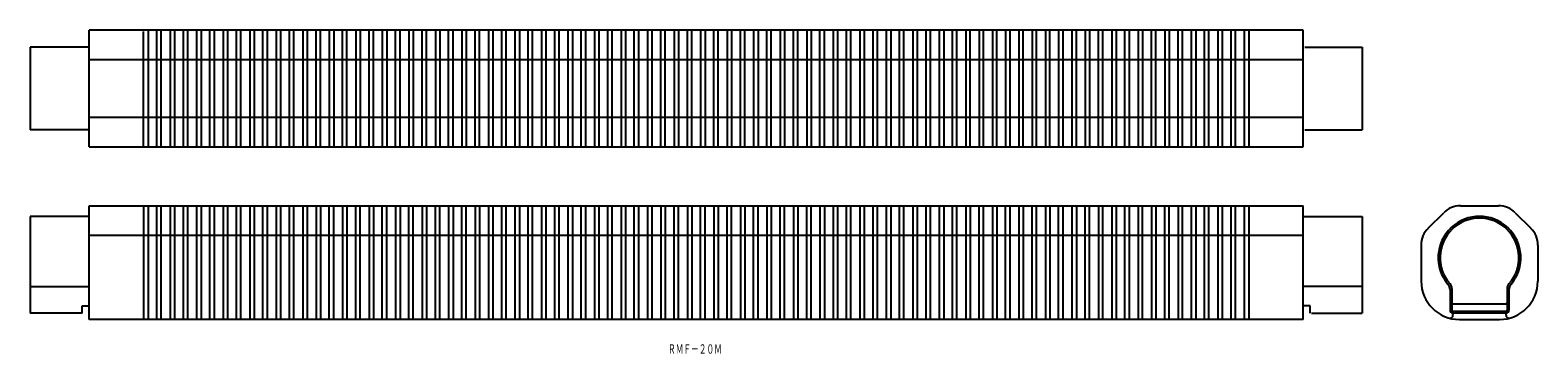
# Model space of a CAD drawing. Extents: x 1096 to 1608, y 696 to 805.
import ezdxf
from ezdxf.enums import TextEntityAlignment as Align

# ---------------------------------------------------------------- set-up
doc = ezdxf.new("R2010")
doc.units = 0
doc.layers.add('1', color=7, linetype='CONTINUOUS')
doc.styles.add('MDRAFSTD', font='TXT', dxfattribs={"bigfont": 'BIGFONT'})

msp = doc.modelspace()

# ---------------------------------------------------------------- linework, layer by layer
at = {"layer": '1', "color": 7, "linetype": 'CONTINUOUS'}
for p, q in [((1116.19, 765.83), (1116.19, 805.43)), ((1528.19, 805.43), (1116.19, 805.43)), ((1134.69, 766.23), (1134.69, 805.03)), ((1136.19, 805.43), (1136.19, 765.83)), ((1139.19, 765.83), (1139.19, 805.43)), ((1140.69, 765.83), (1140.69, 805.43)), ((1143.69, 805.43), (1143.69, 765.83)), ((1145.19, 805.43), (1145.19, 765.83)), ((1148.19, 765.83), (1148.19, 805.43)), ((1149.69, 765.83), (1149.69, 805.43)), ((1152.69, 805.43), (1152.69, 765.83)), ((1154.19, 805.43), (1154.19, 765.83)), ((1157.19, 765.83), (1157.19, 805.43)), ((1158.69, 765.83), (1158.69, 805.43)), ((1161.69, 805.43), (1161.69, 765.83)), ((1163.19, 805.43), (1163.19, 765.83)), ((1166.19, 765.83), (1166.19, 805.43)), ((1167.69, 765.83), (1167.69, 805.43)), ((1170.69, 805.43), (1170.69, 765.83)), ((1172.19, 805.43), (1172.19, 765.83)), ((1175.19, 765.83), (1175.19, 805.43)), ((1176.69, 765.83), (1176.69, 805.43)), ((1179.69, 805.43), (1179.69, 765.83)), ((1181.19, 805.43), (1181.19, 765.83)), ((1184.19, 765.83), (1184.19, 805.43)), ((1185.69, 765.83), (1185.69, 805.43)), ((1188.69, 805.43), (1188.69, 765.83)), ((1190.19, 805.43), (1190.19, 765.83)), ((1193.19, 765.83), (1193.19, 805.43)), ((1194.69, 765.83), (1194.69, 805.43)), ((1197.69, 805.43), (1197.69, 765.83)), ((1199.19, 805.43), (1199.19, 765.83)), ((1202.19, 765.83), (1202.19, 805.43)), ((1203.69, 765.83), (1203.69, 805.43)), ((1206.69, 805.43), (1206.69, 765.83)), ((1208.19, 805.43), (1208.19, 765.83)), ((1211.19, 765.83), (1211.19, 805.43)), ((1212.69, 765.83), (1212.69, 805.43)), ((1215.69, 805.43), (1215.69, 765.83)), ((1217.19, 805.43), (1217.19, 765.83)), ((1220.19, 765.83), (1220.19, 805.43)), ((1221.69, 765.83), (1221.69, 805.43)), ((1224.69, 805.43), (1224.69, 765.83)), ((1226.19, 805.43), (1226.19, 765.83)), ((1229.19, 765.83), (1229.19, 805.43)), ((1230.69, 765.83), (1230.69, 805.43)), ((1233.69, 805.43), (1233.69, 765.83)), ((1235.19, 805.43), (1235.19, 765.83)), ((1238.19, 765.83), (1238.19, 805.43)), ((1239.69, 765.83), (1239.69, 805.43)), ((1242.69, 805.43), (1242.69, 765.83)), ((1244.19, 805.43), (1244.19, 765.83)), ((1247.19, 765.83), (1247.19, 805.43)), ((1248.69, 765.83), (1248.69, 805.43)), ((1251.69, 805.43), (1251.69, 765.83)), ((1253.19, 805.43), (1253.19, 765.83)), ((1256.19, 765.83), (1256.19, 805.43)), ((1257.69, 765.83), (1257.69, 805.43)), ((1260.69, 805.43), (1260.69, 765.83)), ((1262.19, 805.43), (1262.19, 765.83)), ((1265.19, 765.83), (1265.19, 805.43)), ((1266.69, 765.83), (1266.69, 805.43)), ((1269.69, 805.43), (1269.69, 765.83)), ((1271.19, 805.43), (1271.19, 765.83)), ((1274.19, 765.83), (1274.19, 805.43)), ((1275.69, 765.83), (1275.69, 805.43)), ((1278.69, 805.43), (1278.69, 765.83)), ((1280.19, 805.43), (1280.19, 765.83)), ((1283.19, 765.83), (1283.19, 805.43)), ((1284.69, 765.83), (1284.69, 805.43)), ((1287.69, 805.43), (1287.69, 765.83)), ((1289.19, 805.43), (1289.19, 765.83)), ((1292.19, 765.83), (1292.19, 805.43)), ((1293.69, 765.83), (1293.69, 805.43)), ((1296.69, 805.43), (1296.69, 765.83)), ((1298.19, 805.43), (1298.19, 765.83)), ((1301.19, 765.83), (1301.19, 805.43)), ((1302.69, 765.83), (1302.69, 805.43)), ((1305.69, 805.43), (1305.69, 765.83)), ((1307.19, 805.43), (1307.19, 765.83)), ((1310.19, 765.83), (1310.19, 805.43)), ((1311.69, 765.83), (1311.69, 805.43)), ((1314.69, 805.43), (1314.69, 765.83)), ((1316.19, 805.43), (1316.19, 765.83)), ((1319.19, 765.83), (1319.19, 805.43)), ((1320.69, 765.83), (1320.69, 805.43)), ((1323.69, 805.43), (1323.69, 765.83)), ((1325.19, 805.43), (1325.19, 765.83)), ((1328.19, 765.83), (1328.19, 805.43)), ((1329.69, 765.83), (1329.69, 805.43)), ((1332.69, 805.43), (1332.69, 765.83)), ((1334.19, 805.43), (1334.19, 765.83)), ((1337.19, 765.83), (1337.19, 805.43)), ((1338.69, 765.83), (1338.69, 805.43)), ((1341.69, 805.43), (1341.69, 765.83)), ((1343.19, 805.43), (1343.19, 765.83)), ((1346.19, 765.83), (1346.19, 805.43)), ((1347.69, 765.83), (1347.69, 805.43)), ((1350.69, 805.43), (1350.69, 765.83)), ((1352.19, 805.43), (1352.19, 765.83)), ((1355.19, 765.83), (1355.19, 805.43)), ((1356.69, 765.83), (1356.69, 805.43)), ((1359.69, 805.43), (1359.69, 765.83)), ((1361.19, 805.43), (1361.19, 765.83)), ((1364.19, 765.83), (1364.19, 805.43)), ((1365.69, 765.83), (1365.69, 805.43)), ((1368.69, 805.43), (1368.69, 765.83)), ((1370.19, 805.43), (1370.19, 765.83)), ((1373.19, 765.83), (1373.19, 805.43)), ((1374.69, 765.83), (1374.69, 805.43)), ((1377.69, 805.43), (1377.69, 765.83)), ((1379.19, 805.43), (1379.19, 765.83)), ((1382.19, 765.83), (1382.19, 805.43)), ((1383.69, 765.83), (1383.69, 805.43)), ((1386.69, 805.43), (1386.69, 765.83)), ((1388.19, 805.43), (1388.19, 765.83)), ((1391.19, 765.83), (1391.19, 805.43)), ((1392.69, 765.83), (1392.69, 805.43)), ((1395.69, 805.43), (1395.69, 765.83)), ((1397.19, 805.43), (1397.19, 765.83)), ((1400.19, 765.83), (1400.19, 805.43)), ((1401.69, 765.83), (1401.69, 805.43)), ((1404.69, 805.43), (1404.69, 765.83)), ((1406.19, 805.43), (1406.19, 765.83)), ((1409.19, 765.83), (1409.19, 805.43)), ((1410.69, 765.83), (1410.69, 805.43)), ((1413.69, 805.43), (1413.69, 765.83)), ((1415.19, 765.83), (1415.19, 805.43)), ((1418.19, 805.43), (1418.19, 765.83)), ((1419.69, 765.83), (1419.69, 805.43)), ((1422.69, 805.43), (1422.69, 765.83)), ((1424.19, 765.83), (1424.19, 805.43)), ((1427.19, 805.43), (1427.19, 765.83)), ((1428.69, 765.83), (1428.69, 805.43)), ((1431.69, 805.43), (1431.69, 765.83)), ((1433.19, 765.83), (1433.19, 805.43)), ((1436.19, 805.43), (1436.19, 765.83)), ((1437.69, 765.83), (1437.69, 805.43)), ((1440.69, 805.43), (1440.69, 765.83)), ((1442.19, 765.83), (1442.19, 805.43)), ((1445.19, 805.43), (1445.19, 765.83)), ((1446.69, 765.83), (1446.69, 805.43)), ((1449.69, 805.43), (1449.69, 765.83)), ((1451.19, 765.83), (1451.19, 805.43)), ((1454.19, 805.43), (1454.19, 765.83)), ((1455.69, 805.43), (1455.69, 765.83)), ((1458.69, 765.83), (1458.69, 805.43)), ((1460.19, 765.83), (1460.19, 805.43)), ((1463.19, 805.43), (1463.19, 765.83)), ((1464.69, 805.43), (1464.69, 765.83)), ((1467.69, 765.83), (1467.69, 805.43)), ((1469.19, 765.83), (1469.19, 805.43)), ((1472.19, 805.43), (1472.19, 765.83)), ((1473.69, 805.43), (1473.69, 765.83)), ((1476.69, 765.83), (1476.69, 805.43)), ((1478.19, 765.83), (1478.19, 805.43)), ((1481.19, 805.43), (1481.19, 765.83)), ((1482.69, 805.43), (1482.69, 765.83)), ((1485.69, 765.83), (1485.69, 805.43)), ((1487.19, 765.83), (1487.19, 805.43)), ((1490.19, 805.43), (1490.19, 765.83)), ((1491.69, 805.43), (1491.69, 765.83)), ((1494.69, 765.83), (1494.69, 805.43)), ((1496.19, 765.83), (1496.19, 805.43)), ((1499.19, 805.43), (1499.19, 765.83)), ((1500.69, 805.43), (1500.69, 765.83)), ((1503.69, 765.83), (1503.69, 805.43)), ((1505.19, 765.83), (1505.19, 805.43)), ((1508.19, 805.43), (1508.19, 765.83)), ((1509.69, 805.43), (1509.69, 765.83)), ((1528.19, 765.83), (1528.19, 805.43)), ((1116.19, 799.63), (1096.19, 799.63)), ((1096.19, 799.63), (1096.19, 771.63)), ((1528.69, 799.63), (1548.19, 799.63)), ((1548.19, 799.63), (1548.19, 771.63)), ((1116.19, 795.43), (1528.19, 795.43)), ((1528.19, 775.83), (1116.19, 775.83)), ((1116.19, 771.63), (1096.19, 771.63)), ((1528.69, 771.63), (1548.19, 771.63)), ((1116.19, 765.83), (1528.19, 765.83)), ((1116.19, 742.23), (1096.19, 742.23)), ((1096.19, 742.23), (1096.19, 709.43)), ((1116.19, 745.83), (1528.19, 745.83)), ((1116.19, 707.23), (1116.19, 745.83)), ((1134.69, 745.83), (1134.69, 707.23)), ((1136.19, 745.83), (1136.19, 707.23)), ((1139.19, 707.23), (1139.19, 745.83)), ((1140.69, 707.23), (1140.69, 745.83)), ((1143.69, 745.83), (1143.69, 707.23)), ((1145.19, 745.83), (1145.19, 707.23)), ((1148.19, 707.23), (1148.19, 745.83)), ((1149.69, 707.23), (1149.69, 745.83)), ((1152.69, 745.83), (1152.69, 707.23)), ((1154.19, 745.83), (1154.19, 707.23)), ((1157.19, 707.23), (1157.19, 745.83)), ((1158.69, 707.23), (1158.69, 745.83)), ((1161.69, 745.83), (1161.69, 707.23)), ((1163.19, 745.83), (1163.19, 707.23)), ((1166.19, 707.23), (1166.19, 745.83)), ((1167.69, 707.23), (1167.69, 745.83)), ((1170.69, 745.83), (1170.69, 707.23)), ((1172.19, 745.83), (1172.19, 707.23)), ((1175.19, 707.23), (1175.19, 745.83)), ((1176.69, 707.23), (1176.69, 745.83)), ((1179.69, 745.83), (1179.69, 707.23)), ((1181.19, 745.83), (1181.19, 707.23)), ((1184.19, 707.23), (1184.19, 745.83)), ((1185.69, 707.23), (1185.69, 745.83)), ((1188.69, 745.83), (1188.69, 707.23)), ((1190.19, 745.83), (1190.19, 707.23)), ((1193.19, 745.83), (1193.19, 707.23)), ((1194.69, 745.83), (1194.69, 707.23)), ((1197.69, 707.23), (1197.69, 745.83)), ((1199.19, 707.23), (1199.19, 745.83)), ((1202.19, 745.83), (1202.19, 707.23)), ((1203.69, 745.83), (1203.69, 707.23)), ((1206.69, 707.23), (1206.69, 745.83)), ((1208.19, 707.23), (1208.19, 745.83)), ((1211.19, 745.83), (1211.19, 707.23)), ((1212.69, 745.83), (1212.69, 707.23)), ((1215.69, 707.23), (1215.69, 745.83)), ((1217.19, 707.23), (1217.19, 745.83)), ((1220.19, 745.83), (1220.19, 707.23)), ((1221.69, 745.83), (1221.69, 707.23)), ((1224.69, 707.23), (1224.69, 745.83)), ((1226.19, 707.23), (1226.19, 745.83)), ((1229.19, 745.83), (1229.19, 707.23)), ((1230.69, 745.83), (1230.69, 707.23)), ((1233.69, 707.23), (1233.69, 745.83)), ((1235.19, 707.23), (1235.19, 745.83)), ((1238.19, 745.83), (1238.19, 707.23)), ((1239.69, 745.83), (1239.69, 707.23)), ((1242.69, 707.23), (1242.69, 745.83)), ((1244.19, 707.23), (1244.19, 745.83)), ((1247.19, 745.83), (1247.19, 707.23)), ((1248.69, 745.83), (1248.69, 707.23)), ((1251.69, 745.83), (1251.69, 707.23)), ((1253.19, 745.83), (1253.19, 707.23)), ((1256.19, 707.23), (1256.19, 745.83)), ((1257.69, 707.23), (1257.69, 745.83)), ((1260.69, 745.83), (1260.69, 707.23)), ((1262.19, 745.83), (1262.19, 707.23)), ((1265.19, 707.23), (1265.19, 745.83)), ((1266.69, 707.23), (1266.69, 745.83)), ((1269.69, 745.83), (1269.69, 707.23)), ((1271.19, 745.83), (1271.19, 707.23)), ((1274.19, 707.23), (1274.19, 745.83)), ((1275.69, 707.23), (1275.69, 745.83)), ((1278.69, 745.83), (1278.69, 707.23)), ((1280.19, 745.83), (1280.19, 707.23)), ((1283.19, 707.23), (1283.19, 745.83)), ((1284.69, 707.23), (1284.69, 745.83)), ((1287.69, 745.83), (1287.69, 707.23)), ((1289.19, 745.83), (1289.19, 707.23)), ((1292.19, 707.23), (1292.19, 745.83)), ((1293.69, 707.23), (1293.69, 745.83)), ((1296.69, 745.83), (1296.69, 707.23)), ((1298.19, 745.83), (1298.19, 707.23)), ((1301.19, 707.23), (1301.19, 745.83)), ((1302.69, 707.23), (1302.69, 745.83)), ((1305.69, 745.83), (1305.69, 707.23)), ((1307.19, 745.83), (1307.19, 707.23)), ((1310.19, 745.83), (1310.19, 707.23)), ((1311.69, 745.83), (1311.69, 707.23)), ((1314.69, 707.23), (1314.69, 745.83)), ((1316.19, 707.23), (1316.19, 745.83)), ((1319.19, 745.83), (1319.19, 707.23)), ((1320.69, 745.83), (1320.69, 707.23)), ((1323.69, 707.23), (1323.69, 745.83)), ((1325.19, 707.23), (1325.19, 745.83)), ((1328.19, 745.83), (1328.19, 707.23)), ((1329.69, 745.83), (1329.69, 707.23)), ((1332.69, 707.23), (1332.69, 745.83)), ((1334.19, 707.23), (1334.19, 745.83)), ((1337.19, 745.83), (1337.19, 707.23)), ((1338.69, 745.83), (1338.69, 707.23)), ((1341.69, 707.23), (1341.69, 745.83)), ((1343.19, 707.23), (1343.19, 745.83)), ((1346.19, 745.83), (1346.19, 707.23)), ((1347.69, 745.83), (1347.69, 707.23)), ((1350.69, 707.23), (1350.69, 745.83)), ((1352.19, 707.23), (1352.19, 745.83)), ((1355.19, 745.83), (1355.19, 707.23)), ((1356.69, 745.83), (1356.69, 707.23)), ((1359.69, 707.23), (1359.69, 745.83)), ((1361.19, 707.23), (1361.19, 745.83)), ((1364.19, 745.83), (1364.19, 707.23)), ((1365.69, 745.83), (1365.69, 707.23)), ((1368.69, 745.83), (1368.69, 707.23)), ((1370.19, 745.83), (1370.19, 707.23)), ((1373.19, 707.23), (1373.19, 745.83)), ((1374.69, 707.23), (1374.69, 745.83)), ((1377.69, 745.83), (1377.69, 707.23)), ((1379.19, 745.83), (1379.19, 707.23)), ((1382.19, 707.23), (1382.19, 745.83)), ((1383.69, 707.23), (1383.69, 745.83)), ((1386.69, 745.83), (1386.69, 707.23)), ((1388.19, 745.83), (1388.19, 707.23)), ((1391.19, 707.23), (1391.19, 745.83)), ((1392.69, 707.23), (1392.69, 745.83)), ((1395.69, 745.83), (1395.69, 707.23)), ((1397.19, 745.83), (1397.19, 707.23)), ((1400.19, 707.23), (1400.19, 745.83)), ((1401.69, 707.23), (1401.69, 745.83)), ((1404.69, 745.83), (1404.69, 707.23)), ((1406.19, 745.83), (1406.19, 707.23)), ((1409.19, 707.23), (1409.19, 745.83)), ((1410.69, 707.23), (1410.69, 745.83)), ((1413.69, 745.83), (1413.69, 707.23)), ((1415.19, 745.83), (1415.19, 707.23)), ((1418.19, 707.23), (1418.19, 745.83)), ((1419.69, 707.23), (1419.69, 745.83)), ((1422.69, 745.83), (1422.69, 707.23)), ((1424.19, 745.83), (1424.19, 707.23)), ((1427.19, 707.23), (1427.19, 745.83)), ((1428.69, 707.23), (1428.69, 745.83)), ((1431.69, 745.83), (1431.69, 707.23)), ((1433.19, 745.83), (1433.19, 707.23)), ((1436.19, 707.23), (1436.19, 745.83)), ((1437.69, 707.23), (1437.69, 745.83)), ((1440.69, 745.83), (1440.69, 707.23)), ((1442.19, 745.83), (1442.19, 707.23)), ((1445.19, 707.23), (1445.19, 745.83)), ((1446.69, 707.23), (1446.69, 745.83)), ((1449.69, 745.83), (1449.69, 707.23)), ((1451.19, 745.83), (1451.19, 707.23)), ((1454.19, 707.23), (1454.19, 745.83)), ((1455.69, 707.23), (1455.69, 745.83)), ((1458.69, 745.83), (1458.69, 707.23)), ((1460.19, 707.23), (1460.19, 745.83)), ((1463.19, 745.83), (1463.19, 707.23)), ((1464.69, 745.83), (1464.69, 707.23)), ((1467.69, 707.23), (1467.69, 745.83)), ((1469.19, 707.23), (1469.19, 745.83)), ((1472.19, 745.83), (1472.19, 707.23)), ((1473.69, 707.23), (1473.69, 745.83)), ((1476.69, 745.83), (1476.69, 707.23)), ((1478.19, 745.83), (1478.19, 707.23)), ((1481.19, 707.23), (1481.19, 745.83)), ((1482.69, 707.23), (1482.69, 745.83)), ((1485.69, 745.83), (1485.69, 707.23)), ((1487.19, 707.23), (1487.19, 745.83)), ((1490.19, 745.83), (1490.19, 707.23)), ((1491.69, 745.83), (1491.69, 707.23)), ((1494.69, 707.23), (1494.69, 745.83)), ((1496.19, 707.23), (1496.19, 745.83)), ((1499.19, 745.83), (1499.19, 707.23)), ((1500.69, 745.83), (1500.69, 707.23)), ((1503.69, 707.23), (1503.69, 745.83)), ((1505.19, 707.23), (1505.19, 745.83)), ((1508.19, 745.83), (1508.19, 707.23)), ((1509.69, 745.83), (1509.69, 707.23)), ((1528.19, 707.23), (1528.19, 745.83)), ((1528.19, 742.23), (1548.19, 742.23)), ((1548.19, 742.23), (1548.19, 709.43)), ((1570.53, 738.18), (1575.85, 743.49)), ((1581.5, 745.83), (1594.48, 745.83)), ((1600.13, 743.49), (1605.45, 738.18)), ((1116.19, 735.83), (1528.19, 735.83)), ((1568.19, 732.52), (1568.19, 720.23)), ((1607.79, 732.52), (1607.79, 720.23)), ((1096.19, 718.44), (1116.19, 718.44)), ((1548.19, 718.44), (1528.19, 718.44)), ((1577.99, 717.28), (1577.99, 710.43)), ((1578.59, 717.73), (1578.59, 710.43)), ((1597.39, 717.73), (1597.39, 710.44)), ((1597.99, 717.28), (1597.99, 710.43)), ((1113.89, 711.93), (1116.19, 711.93)), ((1113.89, 709.43), (1113.89, 711.93)), ((1530.49, 711.93), (1528.19, 711.93)), ((1530.49, 709.43), (1530.49, 711.93)), ((1578.99, 712.53), (1596.99, 712.53)), ((1113.89, 709.43), (1096.19, 709.43)), ((1528.19, 707.23), (1116.19, 707.23)), ((1530.99, 709.43), (1548.19, 709.43)), ((1578.99, 710.03), (1596.99, 710.03)), ((1596.99, 709.43), (1578.99, 709.43)), ((1578.99, 708.67), (1578.99, 708.93)), ((1581.19, 707.23), (1594.79, 707.23)), ((1596.99, 708.67), (1596.99, 708.93))]:
    msp.add_line(p, q, dxfattribs=at)
for centre, radius, start, end in [((1587.99, 728.23), 14, 319.8808, 220.1192), ((1581.5, 737.83), 8, 90, 135), ((1594.48, 737.83), 8, 45, 90), ((1576.19, 732.52), 8, 135, 180), ((1587.99, 728.23), 13.4, 318.317, 221.683), ((1599.79, 732.52), 8, 0, 45), ((1581.19, 720.23), 13, 180, 270), ((1574.99, 717.28), 3, 0, 40.1192), ((1576.19, 717.73), 2.4, 0, 41.683), ((1594.79, 720.23), 13, 270, 0), ((1599.79, 717.73), 2.4, 138.317, 180), ((1600.99, 717.28), 3, 139.8808, 180), ((1578.99, 712.93), 0.4, 180, 270), ((1596.99, 712.93), 0.4, 270, 0), ((1577.99, 708.67), 1, 254.534, 0), ((1578.99, 710.43), 1, 180, 270), ((1578.99, 710.43), 0.4, 180, 270), ((1579.49, 708.93), 0.5, 90, 180), ((1596.49, 708.93), 0.5, 0, 90), ((1596.99, 710.43), 0.4, 270, 0.5602), ((1596.99, 710.43), 1, 270, 0), ((1597.99, 708.67), 1, 180, 285.466)]:
    msp.add_arc(centre, radius, start, end, dxfattribs=at)

# ---------------------------------------------------------------- texts
at = {"layer": '1', "color": 7, "linetype": 'CONTINUOUS', "style": 'MDRAFSTD', "oblique": 15, "width": 0.713061}
msp.add_text('ＲＭＦ－２０Ｍ', height=3.2, dxfattribs=at).set_placement((1312.61, 695.63), (1330.91, 695.63), align=Align.FIT)

doc.saveas('drawing.dxf')
